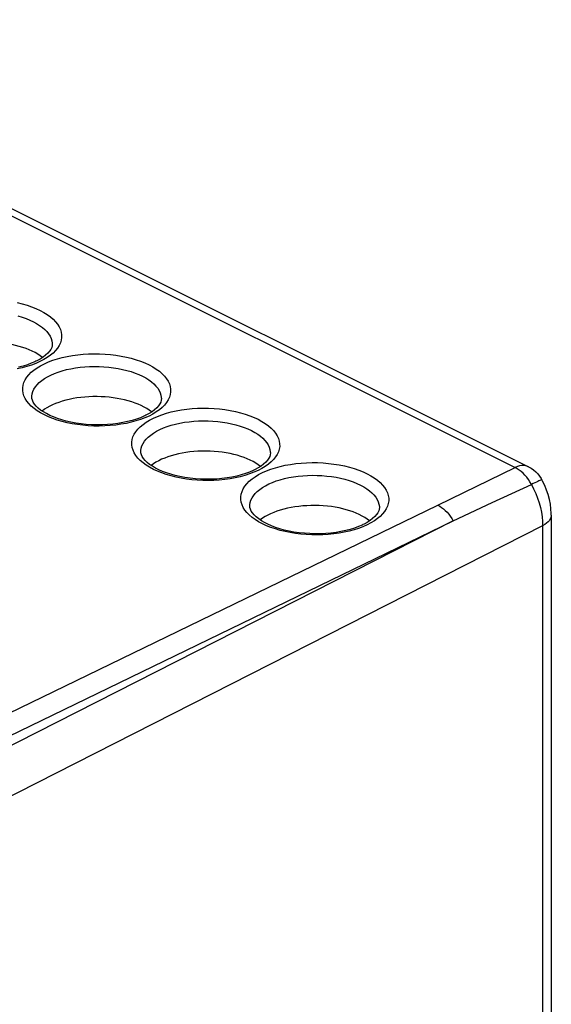
# Model space of a CAD drawing. Units: millimetres. Extents: x -32 to 31.5, y -33.1 to 33.2.
# Drawn here: x 14.2 to 31.5, y 1.1 to 33.1 of the extents above; entities that cross this region are included whole.
import ezdxf

# ---------------------------------------------------------------- set-up
doc = ezdxf.new("R2010")
doc.units = ezdxf.units.MM
doc.header["$LTSCALE"] = 16.335
doc.layers.add('DRAFT', color=7, linetype='CONTINUOUS')
doc.layers.add('RACCORDO', color=7, linetype='CONTINUOUS')

msp = doc.modelspace()

# ---------------------------------------------------------------- linework, layer by layer
at = {"layer": 'DRAFT', "color": 7, "linetype": 'CONTINUOUS'}
for centre in [(13.198, 21.592), (16.733, 19.824), (20.269, 18.056), (23.804, 16.288)]:
    msp.add_ellipse(centre, major_axis=(2.1, -0.015), ratio=0.494637, start_param=6.842665, end_param=8.85813, dxfattribs=at)
at = {"layer": 'RACCORDO', "color": 253, "linetype": 'CONTINUOUS'}
for p, q in [((1.273, 33.076), (30.308, 18.558)), ((15.297, 22.567), (15.298, 22.56)), ((14.764, 21.94), (14.623, 21.886)), ((14.898, 21.999), (14.764, 21.94)), ((14.633, 20.844), (14.633, 20.85)), ((18.833, 20.799), (18.833, 20.793)), ((18.3, 20.172), (18.159, 20.119)), ((18.434, 20.231), (18.3, 20.172)), ((18.169, 19.076), (18.169, 19.082)), ((22.369, 19.031), (22.369, 19.025)), ((27.797, 17.337), (30.308, 18.558)), ((21.836, 18.404), (21.695, 18.351)), ((21.969, 18.463), (21.836, 18.404)), ((29.56, 17.419), (30.833, 18.011)), ((12.91, 10.106), (27.797, 17.337)), ((21.704, 17.308), (21.704, 17.314)), ((25.904, 17.264), (25.904, 17.257)), ((28.297, 16.833), (29.56, 17.419)), ((28.297, 16.833), (6.869, 5.932)), ((31.198, 16.667), (6.869, 4.29)), ((13.247, 9.523), (28.297, 16.833)), ((25.371, 16.637), (25.23, 16.583)), ((25.505, 16.696), (25.371, 16.637)), ((31.198, 16.667), (31.198, -13.503))]:
    msp.add_line(p, q, dxfattribs=at)
at = {"layer": 'RACCORDO', "color": 7, "linetype": 'CONTINUOUS'}
for p, q in [((1.708, 33.098), (30.743, 18.581)), ((14.8, 22.025), (14.766, 22.008)), ((18.335, 20.257), (18.301, 20.24)), ((21.871, 18.49), (21.837, 18.473)), ((31.478, 17.014), (31.478, -13.155)), ((25.406, 16.722), (25.372, 16.705))]:
    msp.add_line(p, q, dxfattribs=at)
at = {"layer": 'RACCORDO', "color": 253, "linetype": 'CONTINUOUS'}
for points in [[(14.162, 23.913), (14.324, 23.873), (14.479, 23.828), (14.627, 23.777), (14.767, 23.721), (14.899, 23.66), (15.02, 23.594), (15.133, 23.524), (15.234, 23.45), (15.323, 23.374), (15.401, 23.294), (15.466, 23.211), (15.519, 23.127), (15.559, 23.041), (15.586, 22.955), (15.599, 22.868), (15.6, 22.78), (15.587, 22.693), (15.56, 22.606), (15.521, 22.521), (15.468, 22.438), (15.403, 22.356), (15.324, 22.277), (15.235, 22.202), (15.134, 22.131), (15.022, 22.063), (14.898, 21.999)], [(14.18, 23.479), (14.316, 23.439), (14.445, 23.395), (14.568, 23.345), (14.683, 23.292), (14.789, 23.235), (14.887, 23.174), (14.976, 23.109), (15.054, 23.042), (15.122, 22.972), (15.179, 22.901), (15.225, 22.827), (15.26, 22.752), (15.284, 22.677), (15.296, 22.601), (15.297, 22.567)], [(15.04, 21.928), (15.174, 21.987), (15.315, 22.041), (15.463, 22.089), (15.619, 22.131), (15.782, 22.167), (15.949, 22.198), (16.121, 22.221), (16.297, 22.239), (16.474, 22.25), (16.652, 22.254), (16.831, 22.252), (17.009, 22.244), (17.186, 22.229), (17.361, 22.207), (17.531, 22.179), (17.698, 22.146), (17.86, 22.106), (18.014, 22.06), (18.162, 22.009), (18.303, 21.953), (18.434, 21.892), (18.556, 21.826), (18.668, 21.756), (18.769, 21.683), (18.858, 21.606), (18.936, 21.526), (19.002, 21.444), (19.055, 21.36), (19.095, 21.274), (19.121, 21.187), (19.135, 21.1), (19.135, 21.012), (19.122, 20.925), (19.096, 20.839), (19.056, 20.753), (19.004, 20.67), (18.938, 20.589), (18.86, 20.51), (18.77, 20.434), (18.67, 20.363), (18.557, 20.295), (18.434, 20.231)], [(14.623, 21.886), (14.475, 21.839), (14.319, 21.797), (14.156, 21.76)], [(18.159, 20.119), (18.011, 20.071), (17.855, 20.029), (17.692, 19.992), (17.524, 19.962), (17.353, 19.938), (17.177, 19.921), (17, 19.91), (16.822, 19.905), (16.642, 19.907), (16.464, 19.916), (16.288, 19.931), (16.113, 19.953), (15.942, 19.98), (15.776, 20.014), (15.614, 20.054), (15.459, 20.099), (15.311, 20.15), (15.171, 20.207), (15.039, 20.268), (14.918, 20.333), (14.805, 20.403), (14.704, 20.477), (14.615, 20.554), (14.537, 20.634), (14.472, 20.716), (14.419, 20.8), (14.379, 20.886), (14.352, 20.973), (14.339, 21.06), (14.338, 21.148), (14.351, 21.235), (14.378, 21.321), (14.417, 21.406), (14.47, 21.49), (14.535, 21.571), (14.614, 21.65), (14.703, 21.725), (14.804, 21.797), (14.916, 21.864), (15.04, 21.928)], [(15.248, 21.561), (15.365, 21.612), (15.489, 21.658), (15.62, 21.7), (15.756, 21.737), (15.899, 21.768), (16.045, 21.794), (16.196, 21.815), (16.349, 21.83), (16.504, 21.839), (16.66, 21.843), (16.816, 21.841), (16.972, 21.833), (17.127, 21.82), (17.279, 21.801), (17.429, 21.776), (17.574, 21.746), (17.715, 21.712), (17.851, 21.672), (17.981, 21.627), (18.103, 21.578), (18.218, 21.524), (18.325, 21.467), (18.423, 21.406), (18.511, 21.342), (18.589, 21.274), (18.657, 21.205), (18.715, 21.133), (18.761, 21.059), (18.796, 20.985), (18.819, 20.909), (18.831, 20.833), (18.833, 20.799)], [(14.633, 20.85), (14.634, 20.88), (14.646, 20.956), (14.669, 21.031), (14.703, 21.105), (14.749, 21.178), (14.806, 21.249), (14.874, 21.317), (14.953, 21.383), (15.042, 21.446), (15.14, 21.505), (15.248, 21.561)], [(18.575, 20.161), (18.709, 20.22), (18.85, 20.273), (18.998, 20.321), (19.154, 20.363), (19.318, 20.4), (19.485, 20.43), (19.656, 20.454), (19.832, 20.471), (20.009, 20.482), (20.187, 20.486), (20.367, 20.484), (20.545, 20.476), (20.721, 20.461), (20.896, 20.439), (21.067, 20.412), (21.233, 20.378), (21.395, 20.338), (21.55, 20.292), (21.698, 20.241), (21.839, 20.185), (21.97, 20.124), (22.092, 20.058), (22.204, 19.988), (22.305, 19.915), (22.394, 19.838), (22.472, 19.758), (22.537, 19.676), (22.59, 19.592), (22.63, 19.506), (22.657, 19.419), (22.67, 19.332), (22.671, 19.244), (22.658, 19.157), (22.631, 19.071), (22.592, 18.985), (22.539, 18.902), (22.474, 18.821), (22.396, 18.742), (22.306, 18.667), (22.205, 18.595), (22.093, 18.528), (21.969, 18.463)], [(21.695, 18.351), (21.546, 18.303), (21.39, 18.261), (21.227, 18.224), (21.06, 18.194), (20.888, 18.17), (20.712, 18.153), (20.536, 18.142), (20.357, 18.138), (20.178, 18.14), (20, 18.148), (19.823, 18.163), (19.648, 18.185), (19.478, 18.212), (19.311, 18.246), (19.15, 18.286), (18.995, 18.332), (18.847, 18.383), (18.706, 18.439), (18.575, 18.5), (18.453, 18.566), (18.341, 18.636), (18.24, 18.709), (18.151, 18.786), (18.073, 18.866), (18.007, 18.948), (17.955, 19.032), (17.915, 19.118), (17.888, 19.205), (17.874, 19.292), (17.874, 19.38), (17.887, 19.467), (17.913, 19.553), (17.953, 19.639), (18.005, 19.722), (18.071, 19.803), (18.149, 19.882), (18.239, 19.957), (18.339, 20.029), (18.452, 20.096), (18.575, 20.161)], [(18.784, 19.793), (18.9, 19.844), (19.024, 19.891), (19.155, 19.932), (19.292, 19.969), (19.434, 20.001), (19.581, 20.027), (19.731, 20.047), (19.884, 20.062), (20.039, 20.071), (20.195, 20.075), (20.352, 20.073), (20.508, 20.065), (20.662, 20.052), (20.815, 20.033), (20.964, 20.008), (21.11, 19.979), (21.251, 19.944), (21.387, 19.904), (21.516, 19.859), (21.639, 19.81), (21.754, 19.756), (21.86, 19.699), (21.958, 19.638), (22.047, 19.574), (22.125, 19.507), (22.193, 19.437), (22.25, 19.365), (22.297, 19.292), (22.331, 19.217), (22.355, 19.141), (22.367, 19.065), (22.369, 19.031)], [(18.169, 19.082), (18.17, 19.112), (18.181, 19.188), (18.204, 19.263), (18.239, 19.338), (18.285, 19.41), (18.342, 19.481), (18.41, 19.55), (18.488, 19.615), (18.577, 19.678), (18.676, 19.737), (18.784, 19.793)], [(22.111, 18.393), (22.245, 18.452), (22.386, 18.505), (22.534, 18.553), (22.69, 18.595), (22.853, 18.632), (23.02, 18.662), (23.192, 18.686), (23.368, 18.703), (23.545, 18.714), (23.723, 18.719), (23.902, 18.717), (24.08, 18.708), (24.257, 18.693), (24.432, 18.671), (24.602, 18.644), (24.769, 18.61), (24.931, 18.57), (25.085, 18.525), (25.233, 18.474), (25.374, 18.417), (25.505, 18.356), (25.627, 18.291), (25.739, 18.221), (25.84, 18.147), (25.93, 18.07), (26.008, 17.99), (26.073, 17.908), (26.126, 17.824), (26.166, 17.738), (26.192, 17.651), (26.206, 17.564), (26.206, 17.476), (26.193, 17.389), (26.167, 17.303), (26.127, 17.218), (26.075, 17.134), (26.009, 17.053), (25.931, 16.974), (25.841, 16.899), (25.741, 16.828), (25.629, 16.76), (25.505, 16.696)], [(30.743, 18.581), (30.718, 18.592), (30.657, 18.611), (30.592, 18.621), (30.524, 18.62), (30.453, 18.609), (30.381, 18.588), (30.308, 18.558)], [(30.833, 18.011), (30.786, 18.091), (30.736, 18.168), (30.683, 18.241), (30.626, 18.309), (30.566, 18.372), (30.504, 18.428), (30.441, 18.478), (30.376, 18.521), (30.308, 18.558)], [(25.23, 16.583), (25.082, 16.535), (24.926, 16.493), (24.763, 16.457), (24.595, 16.426), (24.424, 16.403), (24.248, 16.385), (24.071, 16.374), (23.893, 16.37), (23.713, 16.372), (23.535, 16.38), (23.359, 16.395), (23.184, 16.417), (23.013, 16.445), (22.847, 16.478), (22.685, 16.518), (22.53, 16.564), (22.382, 16.615), (22.242, 16.671), (22.11, 16.732), (21.989, 16.798), (21.876, 16.868), (21.775, 16.941), (21.686, 17.018), (21.608, 17.098), (21.543, 17.18), (21.49, 17.264), (21.45, 17.35), (21.423, 17.437), (21.41, 17.524), (21.409, 17.612), (21.422, 17.699), (21.449, 17.785), (21.489, 17.871), (21.541, 17.954), (21.606, 18.035), (21.685, 18.114), (21.774, 18.19), (21.875, 18.261), (21.987, 18.329), (22.111, 18.393)], [(22.319, 18.025), (22.436, 18.076), (22.56, 18.123), (22.691, 18.165), (22.828, 18.201), (22.97, 18.233), (23.116, 18.259), (23.267, 18.279), (23.42, 18.294), (23.575, 18.304), (23.731, 18.307), (23.887, 18.305), (24.043, 18.297), (24.198, 18.284), (24.35, 18.265), (24.5, 18.241), (24.645, 18.211), (24.786, 18.176), (24.922, 18.136), (25.052, 18.091), (25.174, 18.042), (25.289, 17.989), (25.396, 17.931), (25.494, 17.87), (25.582, 17.806), (25.661, 17.739), (25.729, 17.669), (25.786, 17.597), (25.832, 17.524), (25.867, 17.449), (25.891, 17.373), (25.903, 17.297), (25.904, 17.264)], [(21.704, 17.314), (21.705, 17.344), (21.717, 17.42), (21.74, 17.496), (21.774, 17.57), (21.82, 17.643), (21.877, 17.713), (21.945, 17.782), (22.024, 17.848), (22.113, 17.91), (22.211, 17.97), (22.319, 18.025)], [(30.994, 18.089), (30.892, 18.038), (30.833, 18.011)], [(30.833, 18.011), (30.907, 17.865), (30.974, 17.717), (31.032, 17.566), (31.083, 17.413), (31.124, 17.26), (31.157, 17.108), (31.18, 16.958), (31.193, 16.811), (31.198, 16.667)], [(31.176, 18.161), (31.175, 18.161), (31.168, 18.161), (31.155, 18.158), (31.134, 18.151), (31.108, 18.14), (31.076, 18.126), (31.037, 18.11), (30.994, 18.089)], [(27.797, 17.337), (27.859, 17.303), (27.92, 17.263), (27.981, 17.217), (28.04, 17.164), (28.097, 17.107), (28.151, 17.045), (28.203, 16.978), (28.252, 16.907), (28.297, 16.833)], [(31.478, 17.014), (31.478, 16.993), (31.468, 16.941), (31.447, 16.891), (31.417, 16.841), (31.376, 16.794), (31.325, 16.748), (31.266, 16.706), (31.198, 16.667)]]:
    msp.add_lwpolyline(points, dxfattribs=at)
at = {"layer": 'RACCORDO', "color": 7, "linetype": 'CONTINUOUS'}
for points in [[(15.297, 22.567), (15.293, 22.512), (15.277, 22.454), (15.249, 22.395), (15.207, 22.332), (15.15, 22.268), (15.079, 22.203), (14.996, 22.14)], [(14.996, 22.14), (14.902, 22.081), (14.8, 22.025)], [(14.765, 22.008), (14.735, 21.994), (14.617, 21.944), (14.489, 21.897), (14.352, 21.855), (14.206, 21.817)], [(18.3, 20.24), (18.27, 20.226), (18.153, 20.176), (18.025, 20.129), (17.887, 20.087), (17.741, 20.049), (17.588, 20.017), (17.427, 19.99), (17.262, 19.969), (17.092, 19.954), (16.92, 19.946), (16.746, 19.944), (16.573, 19.948), (16.4, 19.96), (16.23, 19.977), (16.064, 20.001), (15.903, 20.031), (15.748, 20.066), (15.601, 20.107), (15.463, 20.152), (15.334, 20.2), (15.214, 20.253), (15.106, 20.308), (15.008, 20.365), (14.919, 20.426), (14.84, 20.49), (14.772, 20.555), (14.718, 20.62), (14.679, 20.682), (14.652, 20.741), (14.637, 20.798), (14.633, 20.85)], [(18.833, 20.799), (18.829, 20.744), (18.813, 20.686), (18.784, 20.627), (18.742, 20.565), (18.685, 20.5), (18.614, 20.435), (18.531, 20.372)], [(18.531, 20.372), (18.438, 20.313), (18.335, 20.257)], [(21.836, 18.472), (21.806, 18.458), (21.688, 18.408), (21.56, 18.362), (21.423, 18.319), (21.277, 18.281), (21.123, 18.249), (20.963, 18.222), (20.797, 18.201), (20.628, 18.186), (20.456, 18.178), (20.282, 18.176), (20.108, 18.181), (19.936, 18.192), (19.765, 18.21), (19.599, 18.234), (19.438, 18.263), (19.284, 18.299), (19.137, 18.339), (18.998, 18.384), (18.869, 18.433), (18.75, 18.485), (18.641, 18.54), (18.543, 18.598), (18.454, 18.658), (18.375, 18.722), (18.308, 18.787), (18.254, 18.852), (18.214, 18.914), (18.187, 18.973), (18.172, 19.031), (18.169, 19.082)], [(22.369, 19.031), (22.364, 18.976), (22.348, 18.918), (22.32, 18.859), (22.278, 18.797), (22.221, 18.732), (22.15, 18.667), (22.067, 18.605)], [(22.067, 18.605), (21.974, 18.545), (21.871, 18.49)], [(30.743, 18.581), (30.825, 18.535), (30.902, 18.481), (30.975, 18.42), (31.041, 18.353), (31.101, 18.279), (31.154, 18.199), (31.176, 18.161)], [(31.478, 17.014), (31.478, 17.062), (31.469, 17.217), (31.449, 17.372), (31.418, 17.526), (31.377, 17.679), (31.326, 17.829), (31.267, 17.976), (31.198, 18.119), (31.176, 18.161)], [(25.372, 16.705), (25.341, 16.691), (25.224, 16.64), (25.096, 16.594), (24.958, 16.551), (24.812, 16.514), (24.659, 16.481), (24.499, 16.454), (24.333, 16.433), (24.164, 16.418), (23.991, 16.41), (23.817, 16.408), (23.644, 16.413), (23.471, 16.424), (23.301, 16.442), (23.135, 16.466), (22.974, 16.495), (22.819, 16.531), (22.672, 16.571), (22.534, 16.616), (22.405, 16.665), (22.285, 16.717), (22.177, 16.772), (22.079, 16.83), (21.99, 16.89), (21.911, 16.954), (21.844, 17.019), (21.79, 17.084), (21.75, 17.146), (21.723, 17.206), (21.708, 17.263), (21.704, 17.314)], [(25.904, 17.264), (25.9, 17.209), (25.884, 17.151), (25.855, 17.091), (25.813, 17.029), (25.756, 16.964), (25.685, 16.899), (25.602, 16.837)], [(25.602, 16.837), (25.509, 16.777), (25.406, 16.722)]]:
    msp.add_lwpolyline(points, dxfattribs=at)

doc.saveas('drawing.dxf')
